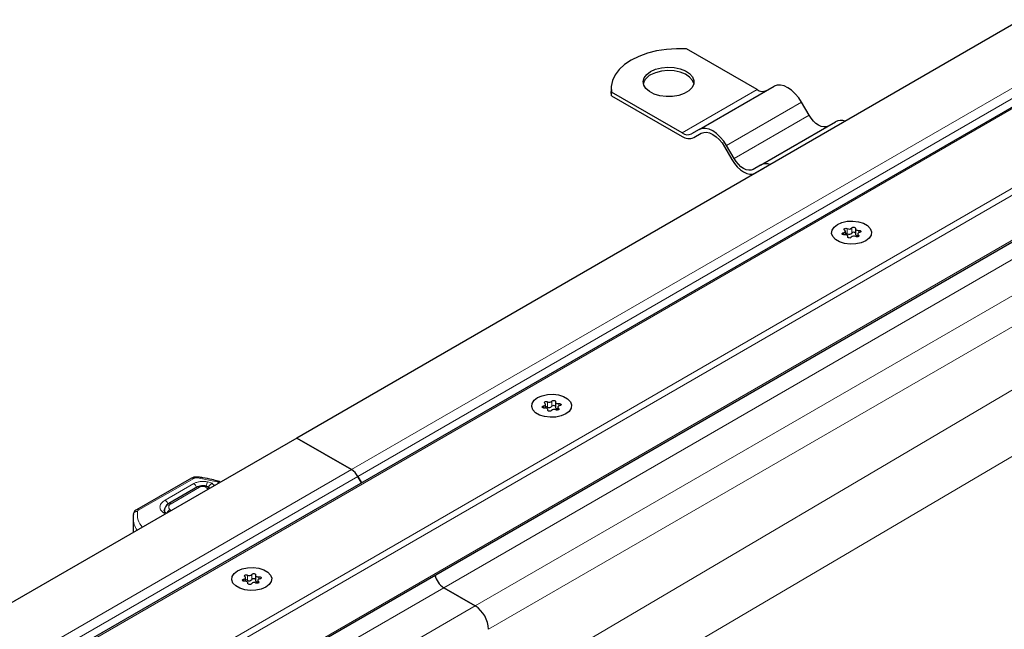
# Model space of a CAD drawing. Units: millimetres. Extents: x 0 to 420, y 0 to 297.
# Drawn here: x 133 to 156, y 73 to 88 of the extents above; entities that cross this region are included whole.
import ezdxf

# ---------------------------------------------------------------- set-up
doc = ezdxf.new("R2010")
doc.units = ezdxf.units.MM

msp = doc.modelspace()

# ---------------------------------------------------------------- linework, layer by layer
at = {"color": 7, "linetype": 'Continuous', "lineweight": 25}
for p, q in [((212.561, 119.9249), (139.3754, 77.6758)), ((212.7893, 118.1148), (69.5393, 35.4184)), ((73.1783, 34.3489), (213.6217, 115.4251)), ((150.2295, 85.8845), (148.5687, 86.8433)), ((146.7911, 85.9253), (146.7911, 85.8436)), ((148.8618, 84.9428), (150.6295, 85.9633)), ((146.801, 85.7411), (146.7911, 85.8436)), ((146.801, 85.7411), (146.801, 85.8227)), ((148.4618, 84.864), (146.801, 85.8227)), ((146.801, 85.7411), (148.4618, 84.7823)), ((151.4545, 85.2849), (151.2795, 85.588)), ((150.3118, 84.1057), (152.0795, 85.1262)), ((148.8618, 84.9428), (148.6868, 84.8417)), ((148.7368, 84.7551), (148.9146, 84.8578)), ((148.7368, 84.7551), (148.9118, 84.8562)), ((149.4618, 84.5387), (149.6368, 84.2355)), ((149.6868, 84.2644), (149.5118, 84.5675)), ((150.3118, 84.1057), (150.1368, 84.0046)), ((150.1868, 83.918), (150.3646, 84.0207)), ((150.1868, 83.918), (150.3618, 84.0191)), ((150.3618, 84.0191), (150.3781, 84.0275)), ((152.3115, 82.4654), (152.3115, 82.5496)), ((152.3679, 82.4054), (152.3679, 82.4282)), ((152.546, 82.606), (152.546, 82.4835)), ((152.6024, 82.4845), (152.6024, 82.4179)), ((145.2404, 78.3833), (145.2404, 78.4676)), ((145.4749, 78.524), (145.4749, 78.4015)), ((145.2968, 78.3234), (145.2968, 78.3461)), ((145.5313, 78.4025), (145.5313, 78.3359)), ((139.3754, 77.6758), (66.1899, 35.4266)), ((139.3754, 77.6758), (140.6664, 76.9305)), ((140.6664, 76.9305), (139.3754, 77.6758)), ((136.8967, 76.7277), (135.6015, 75.9875)), ((137.5243, 76.6592), (137.5268, 76.6584)), ((140.8164, 76.7722), (140.9058, 76.6174)), ((140.9058, 76.6174), (140.8164, 76.7722)), ((137.037, 76.5224), (136.3627, 76.1332)), ((137.2505, 76.5388), (137.2144, 76.5467)), ((135.5164, 75.7963), (135.5164, 75.448)), ((138.1694, 74.3013), (138.1694, 74.3856)), ((138.4038, 74.4419), (138.4038, 74.3195)), ((138.4602, 74.3205), (138.4602, 74.2538)), ((138.2257, 74.2414), (138.2257, 74.2641)), ((142.8403, 74.1486), (143.5827, 73.72)), ((143.5827, 73.72), (142.8403, 74.1486))]:
    msp.add_line(p, q, dxfattribs=at)
at = {"color": 8, "linetype": 'Continuous', "lineweight": 18}
for p, q in [((213.6217, 119.0466), (140.6664, 76.9305)), ((213.6217, 118.8017), (140.8164, 76.7722)), ((213.0125, 118.2098), (69.4154, 35.313)), ((72.0589, 34.9613), (213.6217, 116.6838)), ((72.2296, 34.8966), (213.6217, 116.5205)), ((73.149, 34.3658), (213.6217, 115.459)), ((213.8338, 115.1323), (142.8403, 74.1486)), ((214.5763, 114.7037), (143.5827, 73.72)), ((214.8945, 114.1526), (143.9009, 73.1689)), ((214.8945, 113.3391), (143.9009, 71.5419)), ((215.5399, 112.153), (147.862, 72.3079)), ((148.4618, 84.864), (150.2295, 85.8845)), ((149.5118, 84.5675), (151.2795, 85.588)), ((149.6868, 84.2644), (151.4545, 85.2849)), ((152.2657, 82.5138), (152.2657, 82.4653)), ((152.3564, 82.611), (152.3564, 82.4886)), ((152.3663, 82.4198), (152.3663, 82.4086)), ((152.4626, 82.505), (152.4626, 82.6275)), ((152.6197, 82.4245), (152.6197, 82.459)), ((152.6254, 82.5132), (152.6254, 82.5694)), ((145.2853, 78.529), (145.2853, 78.4065)), ((145.3916, 78.423), (145.3916, 78.5454)), ((145.5543, 78.4312), (145.5543, 78.4874)), ((145.1946, 78.4318), (145.1946, 78.3832)), ((145.2952, 78.3378), (145.2952, 78.3265)), ((145.5486, 78.3425), (145.5486, 78.377)), ((67.7112, 34.8143), (140.6664, 76.9305)), ((68.0112, 34.7426), (140.8164, 76.7722)), ((136.9464, 76.7225), (135.6511, 75.9823)), ((137.4984, 76.6443), (137.0397, 76.7376)), ((137.393, 76.615), (137.2742, 76.6426)), ((136.9486, 76.602), (136.2709, 76.2147)), ((137.087, 76.5175), (136.4127, 76.1282)), ((137.1931, 76.5307), (137.2151, 76.5259)), ((136.2777, 75.8874), (136.2258, 75.9171)), ((136.3925, 75.9868), (136.4202, 75.9697)), ((138.1236, 74.3497), (138.1236, 74.3012)), ((138.2142, 74.447), (138.2142, 74.3245)), ((138.3205, 74.3409), (138.3205, 74.4634)), ((138.4775, 74.2604), (138.4775, 74.295)), ((138.4832, 74.3491), (138.4832, 74.4053)), ((142.8403, 74.1486), (73.538, 34.1413)), ((138.2241, 74.2558), (138.2241, 74.2445)), ((143.5827, 73.72), (74.2804, 33.7127))]:
    msp.add_line(p, q, dxfattribs=at)
at = {"color": 7, "linetype": 'Continuous', "lineweight": 25, "flags": 128}
for points in [[(148.5687, 86.8433), (148.33, 86.8483), (148.0926, 86.8328), (147.8619, 86.797), (147.643, 86.7418), (147.4407, 86.6684), (147.2597, 86.5784), (147.1039, 86.4739), (146.9767, 86.3572), (146.8811, 86.2308), (146.8191, 86.0976), (146.7922, 85.9606), (146.801, 85.8227)], [(147.7193, 86.3131), (147.8381, 86.3663), (147.9762, 86.4008), (148.1247, 86.4144), (148.2745, 86.4062), (148.416, 86.3768), (148.5404, 86.328), (148.6398, 86.2629), (148.7081, 86.1855), (148.7409, 86.1008), (148.7362, 86.014), (148.6942, 85.9306), (148.6177, 85.8559), (148.5113, 85.7945), (148.3819, 85.7503), (148.2374, 85.7261), (148.0871, 85.7233), (147.9403, 85.7423), (147.8063, 85.7817), (147.6935, 85.8391), (147.609, 85.9109), (147.558, 85.9926), (147.5439, 86.0791), (147.5674, 86.1648), (147.6271, 86.2445), (147.7193, 86.3131)], [(148.7394, 86.0273), (148.7081, 86.1039), (148.6398, 86.1812), (148.5404, 86.2463), (148.416, 86.2951), (148.2745, 86.3246), (148.1247, 86.3327), (147.9762, 86.3191), (147.8381, 86.2847), (147.7193, 86.2314)], [(151.2795, 85.588), (151.2099, 85.6942), (151.1304, 85.7892), (151.0442, 85.8691), (150.9545, 85.9311), (150.8649, 85.9727), (150.7786, 85.9922), (150.6992, 85.9891), (150.6295, 85.9633)], [(151.9045, 85.0251), (151.8563, 85.0073), (151.8013, 85.0051), (151.7416, 85.0186), (151.6795, 85.0474), (151.6175, 85.0903), (151.5578, 85.1457), (151.5028, 85.2114), (151.4545, 85.2849)], [(149.5118, 84.5675), (149.4421, 84.6737), (149.3627, 84.7687), (149.2764, 84.8486), (149.1868, 84.9106), (149.0971, 84.9522), (149.0109, 84.9717), (148.9314, 84.9686), (148.8618, 84.9428)], [(148.9118, 84.8562), (148.9707, 84.878), (149.0379, 84.8807), (149.1109, 84.8641), (149.1868, 84.8289), (149.2626, 84.7765), (149.3356, 84.7088), (149.4028, 84.6285), (149.4618, 84.5387)], [(149.6368, 84.2355), (149.6957, 84.1457), (149.7629, 84.0654), (149.8359, 83.9977), (149.9118, 83.9453), (149.9876, 83.9101), (150.0606, 83.8935), (150.1278, 83.8962), (150.1868, 83.918)], [(150.1368, 84.0046), (150.0886, 83.9868), (150.0335, 83.9846), (149.9738, 83.9981), (149.9118, 84.0269), (149.8497, 84.0698), (149.79, 84.1252), (149.735, 84.1909), (149.6868, 84.2644)], [(152.1235, 82.7096), (152.231, 82.756), (152.3567, 82.7831), (152.4906, 82.7886), (152.6217, 82.7721), (152.7395, 82.735), (152.8344, 82.6802), (152.8987, 82.6122), (152.9272, 82.5365), (152.9176, 82.4592), (152.8707, 82.3866), (152.7903, 82.3246), (152.6829, 82.2782), (152.5571, 82.2511), (152.4233, 82.2456), (152.2922, 82.2621), (152.1744, 82.2992), (152.0795, 82.354), (152.0152, 82.422), (151.9866, 82.4977), (151.9962, 82.575), (152.0431, 82.6475), (152.1235, 82.7096)], [(152.1235, 82.7096), (152.231, 82.756), (152.3567, 82.7831), (152.4906, 82.7886), (152.6217, 82.7721), (152.7395, 82.735), (152.8344, 82.6802), (152.8987, 82.6122), (152.9272, 82.5365), (152.9176, 82.4592), (152.8707, 82.3866), (152.7903, 82.3246), (152.6829, 82.2782), (152.5571, 82.2511), (152.4233, 82.2456), (152.2922, 82.2621), (152.1744, 82.2992), (152.0795, 82.354), (152.0152, 82.422), (151.9866, 82.4977), (151.9962, 82.575), (152.0431, 82.6475), (152.1235, 82.7096)], [(152.4626, 82.6275), (152.4706, 82.636), (152.4834, 82.6422), (152.4994, 82.6452), (152.5161, 82.6445), (152.5311, 82.6403), (152.5424, 82.6331), (152.5481, 82.624), (152.5476, 82.6143)], [(152.2885, 82.4648), (152.2717, 82.4644), (152.256, 82.4678), (152.2435, 82.4743), (152.2362, 82.483), (152.235, 82.4926), (152.2402, 82.5018), (152.2509, 82.5092), (152.2657, 82.5138)], [(152.2657, 82.5138), (152.2806, 82.5177), (152.2933, 82.5236), (152.3031, 82.5312), (152.3093, 82.5399), (152.3115, 82.5493), (152.3096, 82.5587), (152.3037, 82.5675), (152.2942, 82.5751)], [(152.2942, 82.5751), (152.2853, 82.5834), (152.2825, 82.5929), (152.286, 82.6024), (152.2954, 82.6104), (152.3092, 82.6158), (152.3256, 82.6178), (152.3421, 82.6161), (152.3564, 82.611)], [(152.3663, 82.4198), (152.3679, 82.4292), (152.3653, 82.4386), (152.3589, 82.4472), (152.3488, 82.4547), (152.3359, 82.4605), (152.3209, 82.4642), (152.3047, 82.4657), (152.2885, 82.4648)], [(152.4512, 82.4067), (152.4433, 82.3982), (152.4304, 82.392), (152.4145, 82.389), (152.3978, 82.3897), (152.3827, 82.3939), (152.3715, 82.4011), (152.3657, 82.4102), (152.3663, 82.4198)], [(152.5476, 82.6143), (152.546, 82.6049), (152.5485, 82.5956), (152.555, 82.5869), (152.565, 82.5795), (152.5779, 82.5737), (152.5929, 82.57), (152.6091, 82.5685), (152.6254, 82.5694)], [(152.546, 82.4835), (152.546, 82.4825), (152.5485, 82.4731), (152.555, 82.4645), (152.565, 82.457), (152.5779, 82.4512), (152.5929, 82.4475), (152.6024, 82.4463)], [(152.6197, 82.459), (152.6285, 82.4508), (152.6314, 82.4413), (152.6279, 82.4318), (152.6185, 82.4238), (152.6046, 82.4184), (152.5882, 82.4164), (152.5717, 82.418), (152.5575, 82.4231)], [(152.6481, 82.5204), (152.6333, 82.5165), (152.6205, 82.5106), (152.6108, 82.503), (152.6046, 82.4943), (152.6024, 82.4849), (152.6043, 82.4755), (152.6102, 82.4667), (152.6197, 82.459)], [(152.6254, 82.5694), (152.6421, 82.5697), (152.6579, 82.5664), (152.6703, 82.5599), (152.6776, 82.5512), (152.6788, 82.5416), (152.6737, 82.5324), (152.6629, 82.525), (152.6481, 82.5204)], [(145.0525, 78.6275), (145.1599, 78.6739), (145.2856, 78.701), (145.4195, 78.7065), (145.5506, 78.6901), (145.6684, 78.653), (145.7633, 78.5982), (145.8276, 78.5302), (145.8562, 78.4545), (145.8466, 78.3772), (145.7997, 78.3046), (145.7193, 78.2426), (145.6118, 78.1962), (145.4861, 78.1691), (145.3522, 78.1636), (145.2211, 78.18), (145.1033, 78.2172), (145.0084, 78.2719), (144.9441, 78.3399), (144.9156, 78.4156), (144.9251, 78.4929), (144.972, 78.5655), (145.0525, 78.6275)], [(145.0525, 78.6275), (145.1599, 78.6739), (145.2856, 78.701), (145.4195, 78.7065), (145.5506, 78.6901), (145.6684, 78.653), (145.7633, 78.5982), (145.8276, 78.5302), (145.8562, 78.4545), (145.8466, 78.3772), (145.7997, 78.3046), (145.7193, 78.2426), (145.6118, 78.1962), (145.4861, 78.1691), (145.3522, 78.1636), (145.2211, 78.18), (145.1033, 78.2172), (145.0084, 78.2719), (144.9441, 78.3399), (144.9156, 78.4156), (144.9251, 78.4929), (144.972, 78.5655), (145.0525, 78.6275)], [(145.1946, 78.4318), (145.2095, 78.4357), (145.2223, 78.4416), (145.232, 78.4491), (145.2382, 78.4579), (145.2404, 78.4672), (145.2385, 78.4766), (145.2326, 78.4854), (145.2231, 78.4931)], [(145.2231, 78.4931), (145.2143, 78.5013), (145.2114, 78.5109), (145.2149, 78.5203), (145.2243, 78.5283), (145.2382, 78.5337), (145.2546, 78.5358), (145.2711, 78.5341), (145.2853, 78.529)], [(145.3916, 78.5454), (145.3995, 78.554), (145.4123, 78.5602), (145.4283, 78.5631), (145.445, 78.5625), (145.4601, 78.5582), (145.4713, 78.5511), (145.477, 78.542), (145.4765, 78.5323)], [(145.4765, 78.5323), (145.4749, 78.5229), (145.4774, 78.5136), (145.4839, 78.5049), (145.4939, 78.4974), (145.5069, 78.4917), (145.5219, 78.4879), (145.538, 78.4865), (145.5543, 78.4874)], [(145.5543, 78.4874), (145.5711, 78.4877), (145.5868, 78.4844), (145.5992, 78.4779), (145.6066, 78.4692), (145.6077, 78.4595), (145.6026, 78.4503), (145.5918, 78.4429), (145.5771, 78.4384)], [(145.2174, 78.3827), (145.2006, 78.3824), (145.1849, 78.3857), (145.1725, 78.3922), (145.1651, 78.4009), (145.164, 78.4106), (145.1691, 78.4198), (145.1799, 78.4272), (145.1946, 78.4318)], [(145.2952, 78.3378), (145.2968, 78.3472), (145.2943, 78.3565), (145.2878, 78.3652), (145.2778, 78.3727), (145.2648, 78.3784), (145.2498, 78.3822), (145.2337, 78.3836), (145.2174, 78.3827)], [(145.3801, 78.3247), (145.3722, 78.3161), (145.3594, 78.3099), (145.3434, 78.307), (145.3267, 78.3076), (145.3117, 78.3119), (145.3004, 78.3191), (145.2947, 78.3281), (145.2952, 78.3378)], [(145.4749, 78.4015), (145.4749, 78.4004), (145.4774, 78.3911), (145.4839, 78.3824), (145.4939, 78.375), (145.5069, 78.3692), (145.5219, 78.3654), (145.5313, 78.3643)], [(145.5486, 78.377), (145.5574, 78.3688), (145.5603, 78.3593), (145.5568, 78.3498), (145.5474, 78.3418), (145.5335, 78.3364), (145.5172, 78.3343), (145.5007, 78.336), (145.4864, 78.3411)], [(145.5771, 78.4384), (145.5622, 78.4344), (145.5495, 78.4285), (145.5397, 78.421), (145.5335, 78.4122), (145.5313, 78.4029), (145.5332, 78.3935), (145.5391, 78.3847), (145.5486, 78.377)], [(137.9814, 74.5455), (138.0888, 74.5919), (138.2146, 74.619), (138.3484, 74.6245), (138.4796, 74.608), (138.5973, 74.5709), (138.6922, 74.5161), (138.7566, 74.4481), (138.7851, 74.3724), (138.7755, 74.2952), (138.7286, 74.2226), (138.6482, 74.1605), (138.5408, 74.1141), (138.415, 74.087), (138.2812, 74.0815), (138.15, 74.098), (138.0322, 74.1351), (137.9373, 74.1899), (137.873, 74.2579), (137.8445, 74.3336), (137.8541, 74.4109), (137.901, 74.4835), (137.9814, 74.5455)], [(137.9814, 74.5455), (138.0888, 74.5919), (138.2146, 74.619), (138.3484, 74.6245), (138.4796, 74.608), (138.5973, 74.5709), (138.6922, 74.5161), (138.7566, 74.4481), (138.7851, 74.3724), (138.7755, 74.2952), (138.7286, 74.2226), (138.6482, 74.1605), (138.5408, 74.1141), (138.415, 74.087), (138.2812, 74.0815), (138.15, 74.098), (138.0322, 74.1351), (137.9373, 74.1899), (137.873, 74.2579), (137.8445, 74.3336), (137.8541, 74.4109), (137.901, 74.4835), (137.9814, 74.5455)], [(138.1463, 74.3007), (138.1296, 74.3004), (138.1138, 74.3037), (138.1014, 74.3102), (138.0941, 74.3189), (138.0929, 74.3285), (138.0981, 74.3377), (138.1088, 74.3451), (138.1236, 74.3497)], [(138.1236, 74.3497), (138.1385, 74.3536), (138.1512, 74.3595), (138.161, 74.3671), (138.1671, 74.3758), (138.1694, 74.3852), (138.1675, 74.3946), (138.1616, 74.4034), (138.152, 74.4111)], [(138.152, 74.4111), (138.1432, 74.4193), (138.1403, 74.4288), (138.1438, 74.4383), (138.1532, 74.4463), (138.1671, 74.4517), (138.1835, 74.4537), (138.2, 74.4521), (138.2142, 74.447)], [(138.2241, 74.2558), (138.2257, 74.2652), (138.2232, 74.2745), (138.2167, 74.2832), (138.2067, 74.2906), (138.1938, 74.2964), (138.1788, 74.3001), (138.1626, 74.3016), (138.1463, 74.3007)], [(138.3205, 74.4634), (138.3284, 74.4719), (138.3413, 74.4781), (138.3572, 74.4811), (138.3739, 74.4804), (138.389, 74.4762), (138.4002, 74.469), (138.406, 74.4599), (138.4054, 74.4503)], [(138.4038, 74.3195), (138.4039, 74.3184), (138.4064, 74.3091), (138.4129, 74.3004), (138.4229, 74.2929), (138.4358, 74.2871), (138.4508, 74.2834), (138.4602, 74.2823)], [(138.4054, 74.4503), (138.4039, 74.4409), (138.4064, 74.4315), (138.4129, 74.4229), (138.4229, 74.4154), (138.4358, 74.4096), (138.4508, 74.4059), (138.467, 74.4044), (138.4832, 74.4053)], [(138.4775, 74.295), (138.4864, 74.2867), (138.4892, 74.2772), (138.4857, 74.2678), (138.4764, 74.2597), (138.4625, 74.2543), (138.4461, 74.2523), (138.4296, 74.254), (138.4154, 74.2591)], [(138.506, 74.3563), (138.4911, 74.3524), (138.4784, 74.3465), (138.4686, 74.3389), (138.4624, 74.3302), (138.4602, 74.3208), (138.4621, 74.3114), (138.468, 74.3026), (138.4775, 74.295)], [(138.4832, 74.4053), (138.5, 74.4057), (138.5157, 74.4023), (138.5282, 74.3958), (138.5355, 74.3872), (138.5367, 74.3775), (138.5315, 74.3683), (138.5208, 74.3609), (138.506, 74.3563)], [(138.3091, 74.2426), (138.3012, 74.2341), (138.2883, 74.2279), (138.2724, 74.2249), (138.2556, 74.2256), (138.2406, 74.2298), (138.2294, 74.237), (138.2236, 74.2461), (138.2241, 74.2558)]]:
    msp.add_lwpolyline(points, dxfattribs=at)
at = {"color": 8, "linetype": 'Continuous', "lineweight": 18, "flags": 128}
for points in [[(137.0529, 76.7551), (137.0525, 76.7551), (137.0485, 76.7529), (137.0442, 76.747), (137.0397, 76.7376)], [(137.2144, 76.5467), (137.2127, 76.5469), (137.2066, 76.5451), (137.2, 76.5396), (137.1931, 76.5307)], [(136.2523, 75.9686), (136.2534, 75.984), (136.2622, 76.0132)], [(136.2617, 75.9391), (136.2583, 75.9533), (136.257, 75.9685)]]:
    msp.add_lwpolyline(points, dxfattribs=at)
at = {"color": 7, "linetype": 'Continuous', "lineweight": 25}
for centre, radius, start, end in [((147.8571, 85.9415), 0.321, 115.41499, 164.48724), ((150.3613, 86.0685), 0.2263, 234.38183, 294.31395), ((152.2064, 84.8801), 0.2769, 69.37424, 117.27308), ((148.5936, 85.048), 0.2263, 234.38183, 294.31395), ((148.6229, 85.0072), 0.2766, 234.38183, 294.31395), ((150.4387, 83.8596), 0.2769, 69.37424, 117.27308), ((152.3263, 82.4259), 0.0695, 64.3651, 102.28354), ((152.3991, 82.6867), 0.0869, 240.55192, 317.03416), ((152.3991, 82.5642), 0.0869, 240.55192, 317.03416), ((152.5148, 82.3475), 0.0869, 60.55192, 137.03416), ((152.5049, 82.4689), 0.0555, 42.27657, 139.47123), ((145.328, 78.6046), 0.0869, 240.55192, 317.03416), ((145.2552, 78.3438), 0.0695, 64.3651, 102.28354), ((145.328, 78.4822), 0.0869, 240.55192, 317.03416), ((145.4437, 78.2655), 0.0869, 60.55192, 137.03416), ((145.4338, 78.3869), 0.0555, 42.27657, 139.47123), ((140.4374, 76.5633), 0.4328, 28.85561, 58.04533), ((140.4374, 76.5633), 0.4328, 28.85561, 58.04533), ((138.1842, 74.2618), 0.0695, 64.3651, 102.28354), ((138.2569, 74.5226), 0.0869, 240.55192, 317.03416), ((138.2569, 74.4001), 0.0869, 240.55192, 317.03416), ((138.3627, 74.3048), 0.0555, 42.27657, 139.47123), ((143.0913, 74.5401), 0.465, 191.68018, 237.33126), ((143.0974, 74.5443), 0.4719, 192.02999, 236.98144), ((138.3726, 74.1834), 0.0869, 60.55192, 137.03416), ((143.2101, 73.1374), 0.6916, 2.60548, 57.39452), ((143.2101, 73.1374), 0.6916, 2.60548, 57.39452)]:
    msp.add_arc(centre, radius, start, end, dxfattribs=at)
at = {"color": 8, "linetype": 'Continuous', "lineweight": 18}
for centre, radius, start, end in [((136.9171, 76.6821), 0.0499, 54.07491, 114.02523), ((137.5261, 76.5069), 0.2861, 151.69235, 173.22539), ((137.5234, 76.6308), 0.0284, 88.15796, 151.73153), ((136.8616, 76.4698), 0.1583, 14.57814, 56.63202), ((137.0577, 76.4766), 0.0503, 54.38242, 114.30712), ((136.187, 76.0851), 0.1544, 2.56834, 57.09304), ((135.6083, 75.8611), 0.0866, 81.03007, 173.9461), ((135.6218, 75.9419), 0.0499, 54.07566, 114.01668), ((135.6741, 75.9337), 0.0539, 115.34406, 166.11423), ((136.254, 75.8636), 0.0605, 54.46513, 117.79898), ((136.45, 75.8585), 0.1406, 114.11229, 157.70651), ((136.3834, 76.0873), 0.0503, 54.38842, 114.23833), ((136.041, 75.805), 0.5248, 181.49644, 215.12741)]:
    msp.add_arc(centre, radius, start, end, dxfattribs=at)
at = {"color": 7, "linetype": 'Continuous', "lineweight": 25}
for points, knots in [([(137.0532, 76.7551), (137.0384, 76.7563), (136.9981, 76.7597), (136.9428, 76.7503), (136.9088, 76.7336), (136.8967, 76.7277)], [0, 0, 0, 0, 0.2720038, 0.7411175, 1, 1, 1, 1]), ([(137.5239, 76.6576), (137.4749, 76.6711), (137.3587, 76.7029), (137.2001, 76.7342), (137.0904, 76.749), (137.0528, 76.754)], [0, 0, 0, 0, 0.3244295, 0.7687372, 1, 1, 1, 1]), ([(137.3008, 76.5116), (137.3023, 76.5178), (137.3054, 76.5307), (137.3144, 76.5501), (137.3301, 76.5742), (137.3556, 76.6), (137.3805, 76.61), (137.393, 76.615)], [0, 0, 0, 0, 0.1383354, 0.287232, 0.4293802, 0.71412, 1, 1, 1, 1]), ([(137.5736, 76.6356), (137.5722, 76.6369), (137.5592, 76.6479), (137.542, 76.6535), (137.5267, 76.6584)], [0, 0, 0, 0, 0.1130482, 1, 1, 1, 1]), ([(137.2144, 76.5467), (137.1997, 76.5491), (137.1602, 76.5555), (137.0964, 76.5498), (137.0556, 76.531), (137.037, 76.5224)], [0, 0, 0, 0, 0.2422051, 0.6537851, 1, 1, 1, 1]), ([(137.2502, 76.5372), (137.2523, 76.5373), (137.2581, 76.5375), (137.2621, 76.5329), (137.2646, 76.53)], [0, 0, 0, 0, 0.365143, 1, 1, 1, 1]), ([(137.2798, 76.5206), (137.2794, 76.5212), (137.2764, 76.526), (137.2707, 76.5309), (137.2642, 76.5317), (137.2625, 76.5319)], [0, 0, 0, 0, 0.1047316, 0.7640281, 1, 1, 1, 1]), ([(137.3236, 76.4913), (137.3157, 76.4952), (137.2982, 76.5039), (137.2844, 76.5155), (137.2813, 76.5198), (137.2804, 76.5209)], [0, 0, 0, 0, 0.378456, 0.8290596, 1, 1, 1, 1]), ([(135.6015, 75.9875), (135.5877, 75.9782), (135.5588, 75.9586), (135.5323, 75.9196), (135.5256, 75.8913), (135.5231, 75.8806)], [0, 0, 0, 0, 0.36393775, 0.76147155, 1, 1, 1, 1]), ([(136.2898, 75.913), (136.2879, 75.9143), (136.2745, 75.9237), (136.2618, 75.9411), (136.2526, 75.9582), (136.253, 75.9654), (136.2532, 75.9686)], [0, 0, 0, 0, 0.0511088, 0.3732749, 0.7192783, 1, 1, 1, 1]), ([(136.3628, 76.133), (136.3623, 76.1328), (136.3436, 76.1243), (136.3127, 76.0981), (136.2759, 76.0519), (136.2559, 76.0046), (136.2593, 75.9761), (136.2603, 75.9683)], [0, 0, 0, 0, 0.0085842, 0.2848392, 0.5786464, 0.8857924, 1, 1, 1, 1]), ([(136.3036, 75.9024), (136.2999, 75.9047), (136.2945, 75.9081), (136.2907, 75.9119), (136.2895, 75.913)], [0, 0, 0, 0, 0.6880246, 1, 1, 1, 1]), ([(135.5264, 75.8803), (135.5222, 75.8633), (135.515, 75.8336), (135.5183, 75.8035), (135.5196, 75.7907)], [0, 0, 0, 0, 0.5725235, 1, 1, 1, 1])]:
    msp.add_open_spline(points, degree=3, knots=knots, dxfattribs=at)
at = {"color": 8, "linetype": 'Continuous', "lineweight": 18}
for points, knots in [([(137.0397, 76.7376), (137.0314, 76.7384), (137.0146, 76.74), (136.9894, 76.7375), (136.9656, 76.7321), (136.9528, 76.7257), (136.9464, 76.7225)], [0, 0, 0, 0, 0.2498654, 0.4999913, 0.7498656, 1, 1, 1, 1]), ([(136.9486, 76.602), (136.9707, 76.6127), (137.0157, 76.6345), (137.1003, 76.6518), (137.1898, 76.6563), (137.2464, 76.6471), (137.2742, 76.6426)], [0, 0, 0, 0, 0.244907, 0.5, 0.755093, 1, 1, 1, 1]), ([(137.393, 76.615), (137.392, 76.611), (137.3899, 76.6031), (137.3943, 76.591), (137.4039, 76.5797), (137.419, 76.5709), (137.4344, 76.5652), (137.4448, 76.5639), (137.4487, 76.5635)], [0, 0, 0, 0, 0.1769263, 0.3540741, 0.540727, 0.7278359, 0.8993791, 1, 1, 1, 1]), ([(137.5386, 76.6154), (137.5385, 76.616), (137.5376, 76.6208), (137.5298, 76.6287), (137.5166, 76.6383), (137.5045, 76.6423), (137.4984, 76.6443)], [0, 0, 0, 0, 0.0462775, 0.3760076, 0.687809, 1, 1, 1, 1]), ([(137.2151, 76.5259), (137.2226, 76.5313), (137.2354, 76.5406), (137.2459, 76.5382), (137.2502, 76.5372)], [0, 0, 0, 0, 0.5912945, 1, 1, 1, 1]), ([(137.2625, 76.5319), (137.2561, 76.5338), (137.2418, 76.5382), (137.2246, 76.5303), (137.2151, 76.5259)], [0, 0, 0, 0, 0.4452434, 1, 1, 1, 1]), ([(137.2984, 76.4767), (137.2875, 76.4806), (137.2533, 76.4929), (137.2306, 76.5125), (137.2151, 76.5259)], [0, 0, 0, 0, 0.3159458, 1, 1, 1, 1]), ([(136.2258, 75.9171), (136.2033, 75.94), (136.1567, 75.9873), (136.1459, 76.0711), (136.1817, 76.1524), (136.2418, 76.1944), (136.2709, 76.2147)], [0, 0, 0, 0, 0.2421088, 0.5, 0.7578912, 1, 1, 1, 1]), ([(135.7342, 75.5737), (135.6958, 75.6291), (135.6128, 75.7486), (135.6187, 75.8775), (135.6218, 75.9466)], [0, 0, 0, 0, 0.4637025, 1, 1, 1, 1]), ([(136.4127, 76.1282), (136.3989, 76.1185), (136.3705, 76.0985), (136.3539, 76.0598), (136.3594, 76.0201), (136.3817, 75.9977), (136.3925, 75.9868)], [0, 0, 0, 0, 0.2421088, 0.5, 0.7578912, 1, 1, 1, 1])]:
    msp.add_open_spline(points, degree=3, knots=knots, dxfattribs=at)
msp.add_open_spline([(137.1931, 76.5307), (137.1838, 76.5322), (137.1654, 76.5352), (137.1364, 76.5338), (137.109, 76.5282), (137.0943, 76.5211), (137.087, 76.5175)], degree=3, dxfattribs=at)

doc.saveas('drawing.dxf')
